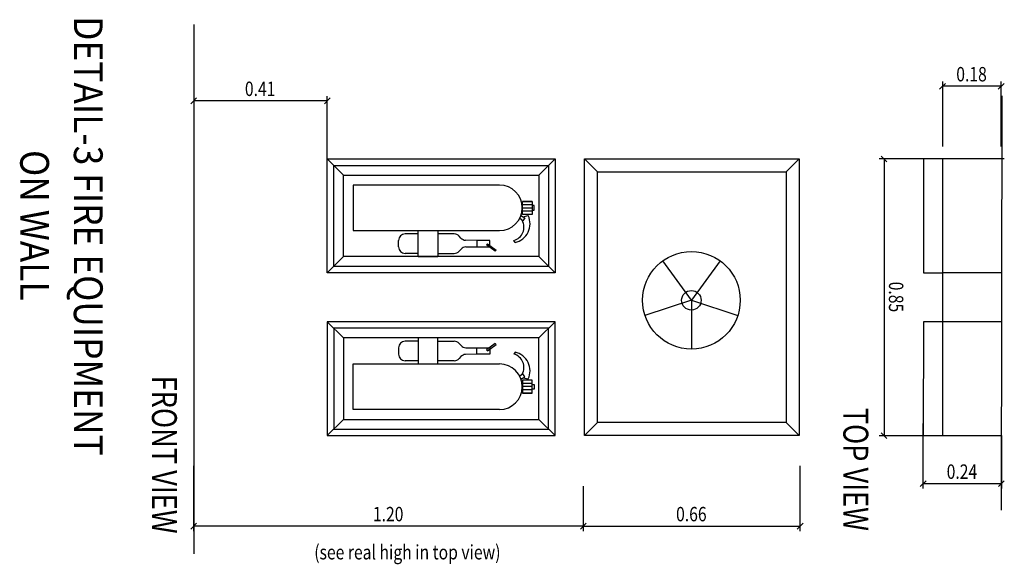
# Model space of a CAD drawing. Extents: x -489 to -331, y -801 to -430.
# Drawn here: x -372 to -338, y -673 to -654 of the extents above; entities that cross this region are included whole.
import ezdxf

# ---------------------------------------------------------------- set-up
doc = ezdxf.new("R2010")
doc.units = 0
doc.header["$MEASUREMENT"] = 0
doc.layers.add('DETALLE', color=7, linetype='CONTINUOUS')
doc.layers.add('DETALLE_EN', color=7, linetype='CONTINUOUS')
doc.styles.add('SS', font='sanss___.ttf')

msp = doc.modelspace()

# ---------------------------------------------------------------- linework, layer by layer
at = {"layer": 'DETALLE', "color": 6}
msp.add_line((-366.259, -653.908), (-366.259, -672.304), dxfattribs=at)
at = {"layer": 'DETALLE', "color": 7}
for p, q in [((-340.152, -655.957), (-340.356, -656.16)), ((-338.32, -656.16), (-338.117, -655.957)), ((-366.158, -656.465), (-366.361, -656.669)), ((-361.723, -656.669), (-361.519, -656.465)), ((-338.199, -656.396), (-338.215, -670.788)), ((-342.185, -658.687), (-342.388, -658.483)), ((-342.388, -668.094), (-342.185, -668.298)), ((-340.824, -669.765), (-341.028, -669.968)), ((-338.314, -669.968), (-338.111, -669.765)), ((-366.158, -671.24), (-366.361, -671.444)), ((-352.63, -671.24), (-352.834, -671.444)), ((-352.834, -671.444), (-352.63, -671.24)), ((-345.302, -671.444), (-345.098, -671.24))]:
    msp.add_line(p, q, dxfattribs=at)
at = {"layer": 'DETALLE', "color": 3}
for p, q in [((-340.254, -655.889), (-340.254, -658.15)), ((-338.219, -656.059), (-340.254, -656.059)), ((-338.219, -658.15), (-338.219, -655.889)), ((-366.259, -656.397), (-366.259, -658.659)), ((-361.621, -658.659), (-361.621, -656.397)), ((-361.621, -656.567), (-366.259, -656.567)), ((-361.624, -662.543), (-361.624, -658.585)), ((-361.058, -659.151), (-361.624, -658.585)), ((-361.624, -658.585), (-353.709, -658.585)), ((-361.397, -662.316), (-361.397, -658.811)), ((-361.397, -658.811), (-353.935, -658.811)), ((-353.709, -658.585), (-354.274, -659.151)), ((-353.935, -658.811), (-353.935, -662.316)), ((-353.709, -658.585), (-353.709, -662.543)), ((-352.691, -668.196), (-352.691, -658.585)), ((-352.691, -658.585), (-345.229, -658.585)), ((-352.239, -659.037), (-352.691, -658.585)), ((-345.229, -658.585), (-345.681, -659.037)), ((-345.229, -658.585), (-345.229, -668.196)), ((-340.254, -658.585), (-342.456, -658.585)), ((-342.287, -658.585), (-342.287, -668.196)), ((-340.915, -658.585), (-340.919, -662.543)), ((-361.058, -661.977), (-361.058, -659.151)), ((-361.058, -659.151), (-354.274, -659.151)), ((-354.274, -659.151), (-354.274, -661.977)), ((-352.239, -667.744), (-352.239, -659.037)), ((-352.239, -659.037), (-345.681, -659.037)), ((-345.681, -659.037), (-345.681, -667.744)), ((-360.728, -659.492), (-360.728, -661.075)), ((-355.64, -659.492), (-360.728, -659.492)), ((-354.508, -660.062), (-354.848, -660.062)), ((-354.847, -660.514), (-354.847, -660.062)), ((-354.847, -660.062), (-354.508, -660.062)), ((-354.508, -660.175), (-354.847, -660.175)), ((-354.434, -660.204), (-354.509, -660.204)), ((-354.508, -660.062), (-354.508, -660.514)), ((-354.434, -660.361), (-354.434, -660.204)), ((-354.901, -660.547), (-354.764, -660.627)), ((-354.508, -660.288), (-354.848, -660.288)), ((-354.509, -660.514), (-354.848, -660.514)), ((-354.509, -660.401), (-354.847, -660.401)), ((-354.508, -660.514), (-354.847, -660.514)), ((-354.821, -660.597), (-354.643, -660.554)), ((-354.509, -660.361), (-354.434, -660.361)), ((-354.834, -660.731), (-354.938, -660.651)), ((-354.764, -660.627), (-354.834, -660.731)), ((-360.728, -661.075), (-355.64, -661.075)), ((-358.466, -661.188), (-358.919, -661.188)), ((-358.466, -661.979), (-358.466, -661.075)), ((-357.788, -661.075), (-357.788, -661.979)), ((-357.211, -661.188), (-357.788, -661.188)), ((-356.982, -661.331), (-357.042, -661.264)), ((-359.145, -661.64), (-359.145, -661.414)), ((-356.431, -661.414), (-356.817, -661.407)), ((-356.431, -661.414), (-356.431, -661.64)), ((-355.979, -661.414), (-356.431, -661.414)), ((-356.088, -661.566), (-356.06, -661.533)), ((-355.787, -661.786), (-356.088, -661.566)), ((-356.06, -661.533), (-355.761, -661.749)), ((-355.979, -661.64), (-355.979, -661.414)), ((-355.102, -661.484), (-355.142, -661.417)), ((-358.466, -661.866), (-358.919, -661.866)), ((-357.788, -661.866), (-357.211, -661.866)), ((-357.042, -661.791), (-356.976, -661.716)), ((-356.808, -661.641), (-356.431, -661.64)), ((-356.431, -661.64), (-355.979, -661.64)), ((-355.761, -661.749), (-355.787, -661.786)), ((-361.058, -661.977), (-361.624, -662.543)), ((-353.935, -662.316), (-361.397, -662.316)), ((-354.274, -661.977), (-361.058, -661.977)), ((-357.788, -661.979), (-358.466, -661.979)), ((-353.709, -662.543), (-354.274, -661.977)), ((-353.709, -662.543), (-361.624, -662.543)), ((-340.919, -662.543), (-340.254, -662.543)), ((-338.206, -662.543), (-340.254, -662.543)), ((-361.624, -664.239), (-361.624, -668.196)), ((-361.058, -664.804), (-361.624, -664.239)), ((-353.709, -664.239), (-361.624, -664.239)), ((-353.709, -664.239), (-354.274, -664.804)), ((-353.709, -668.196), (-353.709, -664.239)), ((-340.921, -664.239), (-340.926, -668.196)), ((-340.254, -664.239), (-340.921, -664.239)), ((-338.208, -664.239), (-340.254, -664.239)), ((-361.397, -664.465), (-361.397, -667.97)), ((-353.935, -664.465), (-361.397, -664.465)), ((-353.935, -667.97), (-353.935, -664.465)), ((-361.058, -664.804), (-361.058, -667.631)), ((-354.274, -664.804), (-361.058, -664.804)), ((-358.466, -664.915), (-358.919, -664.915)), ((-358.466, -664.802), (-358.466, -665.707)), ((-357.788, -664.802), (-358.466, -664.802)), ((-357.788, -665.707), (-357.788, -664.802)), ((-357.788, -664.915), (-357.211, -664.915)), ((-357.042, -664.99), (-356.976, -665.065)), ((-355.787, -664.995), (-356.088, -665.216)), ((-356.06, -665.248), (-355.761, -665.032)), ((-355.761, -665.032), (-355.787, -664.995)), ((-354.274, -667.631), (-354.274, -664.804)), ((-359.145, -665.141), (-359.145, -665.367)), ((-356.431, -665.367), (-356.817, -665.374)), ((-356.808, -665.14), (-356.431, -665.141)), ((-356.431, -665.141), (-355.979, -665.141)), ((-356.431, -665.367), (-356.431, -665.141)), ((-355.979, -665.367), (-356.431, -665.367)), ((-356.088, -665.216), (-356.06, -665.248)), ((-355.979, -665.141), (-355.979, -665.367)), ((-355.102, -665.297), (-355.142, -665.364)), ((-360.728, -667.29), (-360.728, -665.707)), ((-360.728, -665.707), (-355.64, -665.707)), ((-358.466, -665.594), (-358.919, -665.594)), ((-357.211, -665.594), (-357.788, -665.594)), ((-356.982, -665.45), (-357.042, -665.518)), ((-354.834, -666.05), (-354.938, -666.13)), ((-354.764, -666.154), (-354.834, -666.05)), ((-354.901, -666.234), (-354.764, -666.154)), ((-354.509, -666.267), (-354.848, -666.267)), ((-354.508, -666.267), (-354.847, -666.267)), ((-354.847, -666.267), (-354.847, -666.719)), ((-354.509, -666.38), (-354.847, -666.38)), ((-354.821, -666.184), (-354.643, -666.227)), ((-354.509, -666.42), (-354.434, -666.42)), ((-354.508, -666.719), (-354.508, -666.267)), ((-354.434, -666.42), (-354.434, -666.577)), ((-354.508, -666.493), (-354.848, -666.493)), ((-354.508, -666.719), (-354.848, -666.719)), ((-354.508, -666.606), (-354.847, -666.606)), ((-354.847, -666.719), (-354.508, -666.719)), ((-354.434, -666.577), (-354.509, -666.577)), ((-355.64, -667.29), (-360.728, -667.29)), ((-361.058, -667.631), (-361.624, -668.196)), ((-361.058, -667.631), (-354.274, -667.631)), ((-353.709, -668.196), (-354.274, -667.631)), ((-352.239, -667.744), (-352.691, -668.196)), ((-345.681, -667.744), (-352.239, -667.744)), ((-345.681, -667.744), (-345.229, -668.196)), ((-340.926, -670.036), (-340.926, -667.775)), ((-361.397, -667.97), (-353.935, -667.97)), ((-361.624, -668.196), (-353.709, -668.196)), ((-345.229, -668.196), (-352.691, -668.196)), ((-342.456, -668.196), (-340.195, -668.196)), ((-338.212, -668.196), (-338.212, -670.036)), ((-366.259, -671.512), (-366.259, -669.25)), ((-345.2, -671.512), (-345.2, -669.25)), ((-352.732, -669.956), (-352.732, -671.512)), ((-352.732, -669.956), (-352.732, -671.512)), ((-338.212, -669.866), (-340.926, -669.866)), ((-352.732, -671.342), (-366.259, -671.342)), ((-352.732, -671.342), (-345.2, -671.342))]:
    msp.add_line(p, q, dxfattribs=at)
at = {"layer": 'DETALLE', "color": 4}
for p, q in [((-340.254, -658.585), (-340.254, -668.196)), ((-338.116, -658.585), (-340.254, -658.585)), ((-348.977, -663.495), (-349.974, -662.123)), ((-347.98, -662.123), (-348.977, -663.495)), ((-348.977, -663.495), (-350.59, -664.019)), ((-348.977, -663.495), (-348.977, -665.191)), ((-348.977, -663.495), (-347.364, -664.019)), ((-340.254, -668.196), (-338.212, -668.196))]:
    msp.add_line(p, q, dxfattribs=at)
for radius in [1.696, 0.339]:
    msp.add_circle((-348.977, -663.495), radius, dxfattribs=at)
at = {"layer": 'DETALLE', "color": 3}
for centre, radius, start, end in [((-355.64, -660.283), 0.791, 360, 89.9978), ((-355.64, -660.283), 0.791, 270, 0), ((-355.243, -660.836), 0.663, 282.2957, 25.2356), ((-355.277, -660.95), 0.486, 286.1463, 28.1793), ((-358.919, -661.414), 0.226, 89.996, 180.0001), ((-357.211, -661.414), 0.226, 41.6045, 89.996), ((-356.813, -661.181), 0.226, 221.6075, 268.9651), ((-358.919, -661.64), 0.226, 180.0034, 270), ((-357.211, -661.64), 0.226, 270, 318.1129), ((-356.807, -661.867), 0.226, 90.2154, 138.1168), ((-358.919, -665.141), 0.226, 90, 179.9966), ((-357.211, -665.141), 0.226, 41.8871, 90), ((-358.919, -665.367), 0.226, 179.9999, 270.004), ((-356.813, -665.601), 0.226, 91.035, 138.3925), ((-356.807, -664.914), 0.226, 221.8832, 269.7846), ((-355.277, -665.831), 0.486, 331.8207, 73.8537), ((-355.243, -665.945), 0.663, 334.7644, 77.7043), ((-357.211, -665.367), 0.226, 270.004, 318.3955), ((-355.64, -666.498), 0.791, 0, 90), ((-355.64, -666.498), 0.791, 270.0022, 0)]:
    msp.add_arc(centre, radius, start, end, dxfattribs=at)

# ---------------------------------------------------------------- texts
at = {"layer": 'DETALLE', "color": 4, "style": 'SS', "oblique": 13, "width": 0.8}
for s, rotation, p in [('0.18', 0, (-339.779, -655.889)), ('0.41', 0, (-364.483, -656.397)), ('0.85', 270, (-342.117, -662.848)), ('0.24', 0, (-340.112, -669.697)), ('1.20', 0, (-360.038, -671.172)), ('0.66', 0, (-349.509, -671.172))]:
    msp.add_text(s, height=0.5, rotation=rotation, dxfattribs=at).set_placement(p)
at = {"layer": 'DETALLE_EN', "style": 'SS'}
for s, height, rotation, width, p in [('DETAIL-3 FIRE EQUIPMENT', 1, 270, 0.9, (-370.422, -653.622)), ('ON WALL', 1, 270, 0.9, (-372.286, -658.275)), ('FRONT VIEW', 0.8653, 270, 0.8, (-367.711, -666.113)), ('TOP VIEW', 0.8653, 270, 0.8, (-343.7, -667.227)), ('(see real high in top view)', 0.5, 0, 0.8, (-362.074, -672.496))]:
    msp.add_text(s, height=height, rotation=rotation, dxfattribs=dict(at, width=width)).set_placement(p)

doc.saveas('drawing.dxf')
